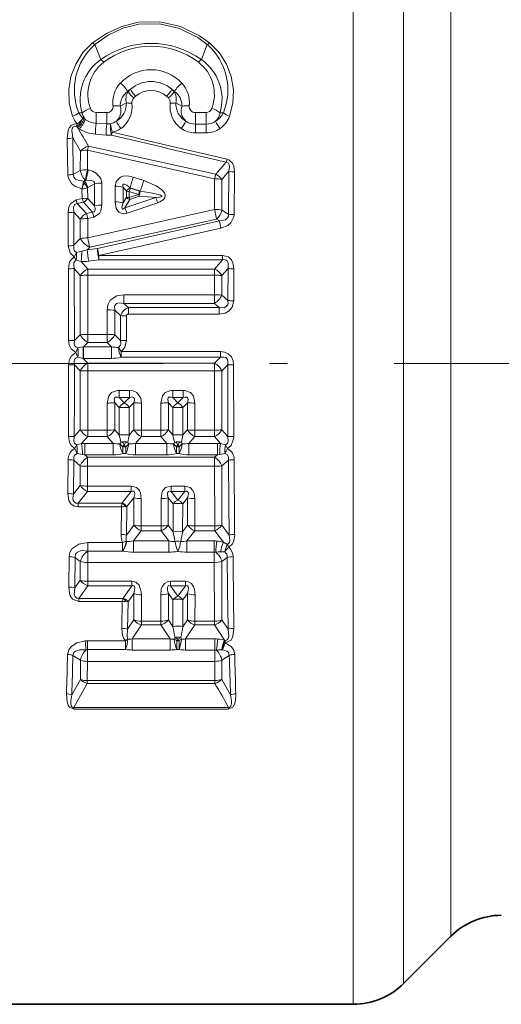
# Model space of a CAD drawing. Extents: x 0 to 420, y 0 to 297.
# Drawn here: x 255 to 268, y 145 to 172 of the extents above; entities that cross this region are included whole.
import ezdxf

# ---------------------------------------------------------------- set-up
doc = ezdxf.new("R2010")
doc.units = 0
doc.linetypes.add('DASHDOT', pattern=[18.5, 12, -3, 0.5, -3])

msp = doc.modelspace()

# ---------------------------------------------------------------- linework, layer by layer
at = {"color": 7, "lineweight": 13}
for p, q in [((263.957, 144.553), (263.957, 177.801)), ((265.371, 145.139), (265.371, 175.105)), ((266.699, 146.468), (266.699, 173.801)), ((256.874, 171.087), (256.708, 171.508)), ((259.696, 171.087), (259.863, 171.508)), ((257.627, 170.192), (257.642, 170.185)), ((258.944, 170.192), (258.929, 170.185)), ((257.418, 169.777), (257.593, 169.871)), ((257.799, 170.01), (257.849, 170.057)), ((258.721, 170.057), (258.771, 170.01)), ((259.152, 169.777), (258.977, 169.871)), ((256.351, 169.59), (256.259, 169.589)), ((256.744, 169.6), (256.744, 169.296)), ((257.043, 169.6), (256.744, 169.6)), ((257.043, 169.6), (257.043, 169.283)), ((259.826, 169.6), (259.527, 169.6)), ((259.527, 169.6), (259.527, 169.273)), ((259.826, 169.6), (259.826, 169.273)), ((260.219, 169.59), (260.311, 169.589)), ((256.211, 169.277), (256.195, 169.204)), ((256.371, 169.437), (256.399, 169.422)), ((256.399, 169.422), (256.431, 169.405)), ((257.043, 169.283), (256.744, 169.296)), ((259.527, 169.273), (259.527, 169.029)), ((259.826, 169.273), (259.527, 169.273)), ((259.826, 169.273), (259.826, 169.029)), ((256.195, 169.204), (256.222, 169.176)), ((256.222, 169.176), (256.261, 169.147)), ((257.02, 168.967), (256.721, 168.99)), ((259.826, 169.029), (259.527, 169.029)), ((255.945, 167.844), (255.932, 168.866)), ((256.101, 167.863), (256.084, 168.888)), ((256.084, 168.888), (256.3, 168.517)), ((256.3, 168.517), (256.299, 167.971)), ((256.529, 168.654), (256.499, 168.542)), ((256.499, 168.542), (256.501, 167.995)), ((256.499, 168.542), (260.068, 167.741)), ((256.529, 168.654), (260.101, 167.866)), ((260.101, 167.866), (260.391, 168.203)), ((260.416, 168.291), (260.391, 168.203)), ((256.299, 167.971), (256.101, 167.863)), ((256.501, 167.995), (256.522, 167.99)), ((260.101, 167.866), (260.068, 167.741)), ((260.271, 167.718), (260.471, 167.953)), ((260.471, 167.953), (260.457, 166.746)), ((260.626, 167.934), (260.615, 166.731)), ((256.442, 167.702), (256.39, 167.675)), ((256.413, 167.67), (256.39, 167.675)), ((256.413, 167.67), (256.396, 167.616)), ((256.463, 167.697), (256.413, 167.67)), ((256.442, 167.702), (256.463, 167.697)), ((256.695, 167.596), (256.509, 167.495)), ((256.694, 166.978), (256.695, 167.596)), ((256.9, 166.998), (256.898, 167.618)), ((257.785, 167.786), (258.08, 167.687)), ((260.066, 166.877), (260.068, 167.741)), ((260.272, 166.857), (260.271, 167.718)), ((256.345, 167.456), (256.348, 167.182)), ((256.509, 167.495), (256.501, 167.489)), ((256.501, 167.489), (256.505, 167.183)), ((257.279, 167.09), (257.28, 167.531)), ((257.504, 167.064), (257.504, 167.504)), ((257.504, 167.504), (257.599, 167.391)), ((257.598, 167.218), (257.599, 167.391)), ((257.673, 167.209), (257.674, 167.382)), ((257.674, 167.382), (257.93, 167.296)), ((257.695, 167.489), (257.991, 167.391)), ((257.695, 167.489), (257.703, 167.479)), ((257.703, 167.479), (257.96, 167.393)), ((257.991, 167.391), (257.96, 167.393)), ((256.182, 167.144), (256.348, 167.182)), ((256.182, 167.144), (256.209, 167.043)), ((256.209, 167.043), (256.388, 167.084)), ((256.469, 166.765), (256.209, 167.043)), ((256.645, 166.804), (256.388, 167.084)), ((256.694, 166.978), (256.505, 167.183)), ((257.598, 167.218), (257.504, 167.064)), ((258.416, 167.215), (257.55, 166.927)), ((257.692, 167.16), (257.55, 166.927)), ((258.474, 167.067), (257.609, 166.774)), ((257.93, 167.296), (257.673, 167.209)), ((257.692, 167.16), (257.673, 167.209)), ((257.949, 167.248), (257.692, 167.16)), ((257.949, 167.248), (257.93, 167.296)), ((258.416, 167.215), (257.949, 167.248)), ((255.961, 165.857), (255.955, 166.787)), ((256.121, 165.87), (256.113, 166.803)), ((256.298, 166.603), (256.113, 166.803)), ((256.645, 166.804), (256.469, 166.765)), ((256.469, 166.765), (256.505, 166.622)), ((260.066, 166.877), (256.506, 166.079)), ((256.645, 166.804), (256.681, 166.662)), ((260.457, 166.746), (260.272, 166.857)), ((256.298, 166.603), (256.298, 166.062)), ((256.681, 166.662), (256.505, 166.622)), ((256.505, 166.622), (256.506, 166.079)), ((260.122, 166.601), (256.561, 165.816)), ((256.779, 165.782), (260.202, 166.555)), ((260.202, 166.555), (260.122, 166.601)), ((256.821, 165.586), (260.245, 166.35)), ((256.121, 165.87), (256.298, 166.062)), ((256.124, 165.549), (256.193, 165.672)), ((256.494, 165.745), (256.561, 165.816)), ((256.779, 165.782), (256.494, 165.745)), ((256.322, 165.417), (256.18, 165.456)), ((256.322, 165.417), (256.508, 165.203)), ((256.821, 165.462), (256.536, 165.425)), ((260.288, 165.586), (256.821, 165.586)), ((256.821, 165.462), (256.821, 165.586)), ((260.288, 165.462), (256.821, 165.462)), ((260.288, 165.462), (260.063, 165.203)), ((260.288, 165.462), (260.288, 165.586)), ((255.964, 165.21), (255.97, 163.197)), ((256.125, 165.22), (256.298, 165.019)), ((260.063, 165.203), (256.508, 165.203)), ((256.508, 165.031), (256.508, 165.203)), ((260.063, 165.031), (260.063, 165.203)), ((260.445, 165.22), (260.273, 165.019)), ((260.441, 164.32), (260.445, 165.22)), ((260.603, 164.313), (260.606, 165.21)), ((256.298, 165.019), (256.297, 163.36)), ((256.508, 165.031), (256.509, 163.364)), ((260.063, 165.031), (256.508, 165.031)), ((260.062, 164.483), (260.063, 165.031)), ((260.273, 164.473), (260.273, 165.019)), ((257.519, 164.483), (257.519, 164.239)), ((260.062, 164.483), (257.519, 164.483)), ((260.062, 164.483), (260.062, 164.239)), ((260.441, 164.32), (260.273, 164.473)), ((257.053, 163.364), (257.053, 164.056)), ((257.431, 163.896), (257.265, 164.049)), ((257.265, 163.36), (257.265, 164.049)), ((257.647, 164.12), (257.519, 164.239)), ((260.062, 164.239), (257.519, 164.239)), ((257.647, 164.12), (257.647, 163.94)), ((260.193, 164.12), (257.647, 164.12)), ((260.193, 164.12), (260.062, 164.239)), ((260.193, 164.12), (260.193, 163.94)), ((257.43, 163.199), (257.431, 163.896)), ((257.592, 163.197), (257.594, 163.891)), ((260.193, 163.94), (257.647, 163.94)), ((256.132, 163.199), (255.97, 163.197)), ((256.132, 163.199), (256.297, 163.36)), ((256.509, 163.364), (256.509, 163.138)), ((256.509, 163.364), (257.053, 163.364)), ((257.053, 163.364), (257.053, 163.138)), ((257.43, 163.199), (257.265, 163.36)), ((257.43, 163.199), (257.592, 163.197)), ((256.232, 162.987), (256.177, 162.856)), ((256.377, 163.018), (256.232, 162.987)), ((256.377, 163.018), (256.374, 162.695)), ((256.386, 163.02), (256.377, 163.018)), ((256.386, 163.02), (256.509, 163.138)), ((257.176, 163.02), (256.386, 163.02)), ((256.386, 163.02), (256.386, 162.695)), ((256.509, 163.138), (257.053, 163.138)), ((257.176, 163.02), (257.053, 163.138)), ((257.176, 163.02), (257.176, 162.695)), ((257.366, 163), (257.441, 162.885)), ((257.441, 162.885), (260.229, 162.885)), ((257.441, 162.885), (257.441, 162.727)), ((260.229, 162.885), (260.229, 162.727)), ((256.177, 162.856), (256.229, 162.729)), ((256.374, 162.695), (256.229, 162.729)), ((256.374, 162.695), (256.509, 162.56)), ((256.386, 162.695), (256.374, 162.695)), ((257.176, 162.695), (256.386, 162.695)), ((257.441, 162.727), (260.229, 162.727)), ((260.229, 162.727), (260.061, 162.56)), ((255.967, 160.504), (255.97, 162.511)), ((255.97, 162.511), (256.133, 162.511)), ((256.133, 162.511), (256.297, 162.346)), ((256.297, 162.346), (256.298, 160.687)), ((256.297, 162.346), (256.509, 162.345)), ((260.061, 162.56), (256.509, 162.56)), ((256.509, 162.345), (256.509, 162.56)), ((256.509, 162.345), (256.509, 160.678)), ((260.061, 162.345), (256.509, 162.345)), ((260.061, 162.345), (260.061, 162.56)), ((260.273, 162.346), (260.061, 162.345)), ((260.062, 160.678), (260.061, 162.345)), ((260.438, 162.511), (260.273, 162.346)), ((260.273, 160.687), (260.273, 162.346)), ((260.6, 162.511), (260.438, 162.511)), ((260.6, 162.511), (260.604, 160.504)), ((257.677, 161.797), (257.389, 161.797)), ((257.389, 161.797), (257.389, 161.597)), ((257.677, 161.797), (257.677, 161.597)), ((259.181, 161.797), (258.893, 161.797)), ((258.893, 161.797), (258.893, 161.597)), ((259.181, 161.797), (259.181, 161.597)), ((257.677, 161.597), (257.389, 161.597)), ((257.533, 161.444), (257.389, 161.597)), ((257.533, 161.444), (257.677, 161.597)), ((259.181, 161.597), (258.893, 161.597)), ((259.037, 161.444), (258.893, 161.597)), ((259.181, 161.597), (259.037, 161.444)), ((257.053, 160.678), (257.053, 161.441)), ((257.392, 161.312), (257.265, 161.447)), ((257.265, 160.687), (257.265, 161.447)), ((257.392, 161.312), (257.393, 160.543)), ((257.674, 161.312), (257.802, 161.447)), ((257.674, 161.312), (257.674, 160.543)), ((257.802, 161.447), (257.802, 160.687)), ((258.013, 161.441), (258.013, 160.678)), ((258.558, 160.678), (258.557, 161.441)), ((258.769, 160.687), (258.769, 161.447)), ((258.896, 161.312), (258.769, 161.447)), ((258.897, 160.543), (258.896, 161.312)), ((259.306, 161.447), (259.178, 161.312)), ((259.178, 160.543), (259.178, 161.312)), ((259.306, 160.687), (259.306, 161.447)), ((259.517, 160.678), (259.517, 161.441)), ((256.298, 160.687), (256.128, 160.496)), ((256.509, 160.678), (256.509, 160.496)), ((257.053, 160.678), (256.509, 160.678)), ((257.053, 160.678), (257.053, 160.496)), ((257.265, 160.687), (257.393, 160.543)), ((257.802, 160.687), (257.674, 160.543)), ((258.558, 160.678), (258.013, 160.678)), ((258.013, 160.678), (258.013, 160.496)), ((258.558, 160.678), (258.558, 160.496)), ((258.769, 160.687), (258.897, 160.543)), ((259.178, 160.543), (259.306, 160.687)), ((260.062, 160.678), (259.517, 160.678)), ((259.517, 160.678), (259.517, 160.496)), ((260.062, 160.678), (260.062, 160.496)), ((260.442, 160.496), (260.273, 160.687)), ((256.509, 160.496), (256.336, 160.304)), ((257.053, 160.496), (256.509, 160.496)), ((257.053, 160.496), (257.223, 160.308)), ((258.013, 160.496), (257.843, 160.308)), ((258.558, 160.496), (258.013, 160.496)), ((258.558, 160.496), (258.727, 160.308)), ((259.347, 160.308), (259.517, 160.496)), ((260.062, 160.496), (259.517, 160.496)), ((260.234, 160.304), (260.062, 160.496)), ((256.142, 160.161), (256.195, 160.263)), ((256.142, 160.161), (256.21, 160.024)), ((256.195, 160.263), (256.336, 160.304)), ((256.336, 160.304), (256.426, 160.308)), ((256.426, 160.308), (256.426, 159.985)), ((256.426, 160.308), (257.223, 160.308)), ((257.223, 160.308), (257.223, 159.985)), ((257.493, 160.212), (257.409, 160.292)), ((257.493, 160.212), (257.493, 160.023)), ((257.493, 160.212), (257.573, 160.212)), ((257.573, 160.212), (257.657, 160.292)), ((257.573, 160.212), (257.573, 160.023)), ((257.843, 160.308), (257.843, 159.985)), ((257.843, 160.308), (258.727, 160.308)), ((258.727, 160.308), (258.727, 159.985)), ((258.997, 160.212), (258.913, 160.292)), ((258.997, 160.212), (258.997, 160.023)), ((258.997, 160.212), (259.077, 160.212)), ((259.077, 160.212), (259.161, 160.292)), ((259.077, 160.212), (259.077, 160.023)), ((259.347, 160.308), (260.145, 160.308)), ((259.347, 160.308), (259.347, 159.985)), ((260.145, 160.308), (260.234, 160.304)), ((260.145, 160.308), (260.145, 159.985)), ((260.234, 160.304), (260.375, 160.263)), ((260.428, 160.161), (260.375, 160.263)), ((255.949, 158.896), (255.955, 159.847)), ((256.21, 160.024), (256.359, 159.997)), ((256.359, 159.997), (256.426, 159.985)), ((256.426, 159.985), (256.504, 159.919)), ((256.426, 159.985), (257.223, 159.985)), ((260.066, 159.919), (256.504, 159.919)), ((256.504, 159.663), (256.504, 159.919)), ((257.493, 160.023), (257.573, 160.023)), ((257.843, 159.985), (258.727, 159.985)), ((258.997, 160.023), (259.077, 160.023)), ((259.347, 159.985), (260.145, 159.985)), ((260.145, 159.985), (260.066, 159.919)), ((260.066, 159.663), (260.066, 159.919)), ((260.145, 159.985), (260.212, 159.997)), ((260.212, 159.997), (260.36, 160.024)), ((256.105, 158.883), (256.113, 159.837)), ((256.113, 159.837), (256.299, 159.676)), ((256.299, 159.676), (256.299, 159.123)), ((256.504, 159.663), (256.503, 159.108)), ((260.066, 159.663), (256.504, 159.663)), ((260.07, 157.988), (260.066, 159.663)), ((260.271, 158.008), (260.272, 159.676)), ((260.458, 159.837), (260.272, 159.676)), ((256.299, 159.123), (256.105, 158.883)), ((256.503, 159.108), (256.503, 158.956)), ((257.725, 159.108), (256.503, 159.108)), ((257.725, 159.108), (257.725, 158.956)), ((259.229, 159.108), (258.845, 159.108)), ((258.845, 159.108), (258.845, 158.956)), ((259.229, 159.108), (259.229, 158.956)), ((256.503, 158.956), (256.24, 158.632)), ((257.725, 158.956), (256.503, 158.956)), ((257.471, 158.637), (257.725, 158.956)), ((257.606, 158.53), (257.803, 158.775)), ((257.803, 158.775), (257.804, 158.008)), ((258.007, 158.758), (258.005, 157.988)), ((258.566, 157.988), (258.564, 158.758)), ((258.902, 158.608), (258.767, 158.775)), ((258.767, 158.008), (258.767, 158.775)), ((259.229, 158.956), (258.845, 158.956)), ((259.037, 158.716), (258.845, 158.956)), ((259.229, 158.956), (259.037, 158.716)), ((259.307, 158.775), (259.173, 158.608)), ((259.308, 158.008), (259.307, 158.775)), ((259.509, 157.988), (259.511, 158.758)), ((256.24, 158.524), (256.24, 158.632)), ((256.24, 158.632), (257.467, 158.632)), ((256.24, 158.524), (257.451, 158.524)), ((257.444, 157.749), (257.451, 158.524)), ((257.451, 158.524), (257.466, 158.632)), ((257.471, 158.637), (257.466, 158.633)), ((257.606, 158.53), (257.569, 158.531)), ((257.597, 157.732), (257.606, 158.53)), ((258.904, 157.825), (258.902, 158.608)), ((259.171, 157.825), (259.173, 158.608)), ((257.804, 158.008), (257.597, 157.732)), ((258.005, 157.988), (258.005, 157.855)), ((258.566, 157.988), (258.005, 157.988)), ((258.566, 157.988), (258.566, 157.855)), ((258.767, 158.008), (258.904, 157.825)), ((259.171, 157.825), (259.308, 158.008)), ((260.07, 157.988), (259.509, 157.988)), ((259.509, 157.988), (259.509, 157.855)), ((260.07, 157.988), (260.07, 157.855)), ((260.477, 157.732), (260.271, 158.008)), ((258.005, 157.855), (257.787, 157.567)), ((258.566, 157.855), (258.005, 157.855)), ((258.566, 157.855), (258.783, 157.567)), ((259.291, 157.567), (259.509, 157.855)), ((260.07, 157.855), (259.509, 157.855)), ((260.316, 157.53), (260.07, 157.855)), ((256.509, 157.522), (257.483, 157.522)), ((256.509, 157.522), (256.509, 157.284)), ((257.483, 157.522), (257.483, 157.284)), ((257.586, 157.556), (257.594, 157.556)), ((258.783, 157.567), (257.787, 157.567)), ((257.787, 157.567), (257.787, 157.254)), ((258.783, 157.567), (258.783, 157.254)), ((260.056, 157.567), (259.291, 157.567)), ((259.291, 157.567), (259.291, 157.254)), ((260.056, 157.567), (260.056, 157.254)), ((260.316, 157.53), (260.426, 157.469)), ((260.464, 157.393), (260.426, 157.469)), ((255.976, 156.273), (255.983, 157.126)), ((256.141, 156.248), (256.151, 157.103)), ((256.151, 157.103), (256.296, 156.992)), ((256.509, 157.284), (257.483, 157.284)), ((256.509, 157.284), (256.514, 157.28)), ((257.496, 157.28), (256.514, 157.28)), ((256.514, 156.962), (256.514, 157.28)), ((257.483, 157.284), (257.496, 157.28)), ((258.783, 157.254), (257.787, 157.254)), ((260.056, 157.254), (259.291, 157.254)), ((260.056, 156.962), (260.056, 157.254)), ((260.238, 157.259), (260.352, 157.257)), ((260.42, 157.103), (260.274, 156.992)), ((256.296, 156.992), (256.297, 156.466)), ((256.514, 156.962), (256.512, 156.434)), ((260.056, 156.962), (256.514, 156.962)), ((260.063, 155.315), (260.056, 156.962)), ((260.273, 155.349), (260.274, 156.992)), ((256.297, 156.466), (256.141, 156.248)), ((256.512, 156.308), (256.256, 155.954)), ((256.512, 156.434), (256.512, 156.308)), ((257.743, 156.434), (256.512, 156.434)), ((257.743, 156.308), (256.512, 156.308)), ((257.497, 155.962), (257.743, 156.308)), ((257.743, 156.434), (257.743, 156.308)), ((259.248, 156.434), (258.827, 156.434)), ((258.827, 156.434), (258.827, 156.308)), ((259.248, 156.308), (258.827, 156.308)), ((259.037, 156.013), (258.827, 156.308)), ((259.248, 156.308), (259.037, 156.013)), ((259.248, 156.434), (259.248, 156.308)), ((257.639, 155.861), (257.801, 156.087)), ((257.801, 156.087), (257.802, 155.349)), ((258.015, 156.055), (258.012, 155.315)), ((258.558, 155.315), (258.555, 156.055)), ((258.895, 155.912), (258.769, 156.087)), ((258.769, 155.349), (258.769, 156.087)), ((259.305, 156.087), (259.18, 155.912)), ((259.306, 155.349), (259.305, 156.087)), ((259.516, 155.315), (259.519, 156.055)), ((256.256, 155.865), (256.256, 155.954)), ((256.256, 155.954), (257.489, 155.954)), ((256.256, 155.865), (257.475, 155.865)), ((257.466, 155.114), (257.475, 155.865)), ((257.475, 155.865), (257.489, 155.954)), ((257.497, 155.962), (257.489, 155.954)), ((257.639, 155.861), (257.581, 155.868)), ((257.626, 155.085), (257.639, 155.861)), ((258.898, 155.155), (258.895, 155.912)), ((259.177, 155.155), (259.18, 155.912)), ((257.802, 155.349), (257.626, 155.085)), ((258.012, 155.207), (257.75, 154.816)), ((258.012, 155.315), (258.012, 155.207)), ((258.558, 155.315), (258.012, 155.315)), ((258.558, 155.207), (258.012, 155.207)), ((258.558, 155.315), (258.558, 155.207)), ((258.558, 155.207), (258.821, 154.816)), ((258.769, 155.349), (258.898, 155.155)), ((259.177, 155.155), (259.306, 155.349)), ((259.254, 154.816), (259.516, 155.207)), ((260.063, 155.315), (259.516, 155.315)), ((259.516, 155.315), (259.516, 155.207)), ((260.063, 155.207), (259.516, 155.207)), ((260.063, 155.315), (260.063, 155.207)), ((260.349, 154.779), (260.063, 155.207)), ((260.448, 155.085), (260.273, 155.349)), ((256.498, 154.764), (256.432, 154.76)), ((257.565, 154.764), (256.498, 154.764)), ((256.498, 154.764), (256.498, 154.516)), ((257.565, 154.764), (257.565, 154.516)), ((258.821, 154.816), (257.75, 154.816)), ((257.75, 154.816), (257.75, 154.503)), ((258.821, 154.816), (258.821, 154.503)), ((259.005, 154.764), (259.005, 154.516)), ((259.069, 154.764), (259.005, 154.764)), ((259.069, 154.764), (259.069, 154.516)), ((260.072, 154.816), (259.254, 154.816)), ((259.254, 154.816), (259.254, 154.503)), ((260.072, 154.816), (260.072, 154.503)), ((260.349, 154.779), (260.362, 154.773)), ((260.368, 154.701), (260.362, 154.773)), ((256.091, 154.352), (256.3, 154.22)), ((256.498, 154.516), (256.461, 154.513)), ((257.565, 154.516), (256.498, 154.516)), ((256.498, 154.185), (256.498, 154.516)), ((258.821, 154.503), (257.75, 154.503)), ((259.069, 154.516), (259.005, 154.516)), ((260.072, 154.503), (259.254, 154.503)), ((260.072, 154.185), (260.072, 154.503)), ((260.48, 154.352), (260.27, 154.22)), ((260.274, 154.51), (260.289, 154.511)), ((256.3, 154.22), (256.301, 153.679)), ((256.498, 154.185), (256.495, 153.644)), ((260.072, 154.185), (256.498, 154.185)), ((260.076, 153.644), (260.072, 154.185)), ((260.269, 153.679), (260.27, 154.22)), ((256.056, 153.242), (256.301, 153.679)), ((256.495, 153.644), (256.495, 153.566)), ((256.495, 153.644), (260.076, 153.644)), ((256.495, 153.566), (260.076, 153.566)), ((260.076, 153.644), (260.076, 153.566)), ((260.269, 153.679), (260.514, 153.242)), ((256.112, 152.846), (256.112, 152.893)), ((260.459, 152.893), (256.112, 152.893)), ((260.459, 152.846), (256.112, 152.846)), ((260.459, 152.846), (260.459, 152.893))]:
    msp.add_line(p, q, dxfattribs=at)
at = {"color": 7, "linetype": 'DASHDOT', "lineweight": 13}
msp.add_line((209.61, 162.553), (280.147, 162.553), dxfattribs=at)
at = {"color": 7, "lineweight": 35}
for p, q in [((266.699, 146.468), (265.371, 145.139)), ((253.285, 144.553), (263.957, 144.553))]:
    msp.add_line(p, q, dxfattribs=at)
at = {"color": 7, "lineweight": 13}
for points in [[(256.643, 171.557), (257.03, 171.822), (257.462, 172.019), (257.925, 172.133), (258.528, 172.147), (259.113, 172.017), (259.648, 171.758), (259.928, 171.557)], [(256.708, 171.508), (257.077, 171.771), (257.491, 171.966), (257.938, 172.08), (258.519, 172.094), (259.084, 171.964), (259.597, 171.707), (259.863, 171.508)], [(256.643, 171.557), (256.373, 171.283), (256.169, 170.961), (256.034, 170.607), (255.974, 170.237), (255.99, 169.862), (256.083, 169.497)], [(259.928, 171.557), (260.197, 171.283), (260.402, 170.961), (260.536, 170.607), (260.596, 170.237), (260.581, 169.862), (260.487, 169.497)], [(256.211, 169.277), (256.147, 169.28), (256.041, 169.237), (255.988, 169.169), (255.96, 169.101), (255.932, 168.866)], [(256.195, 169.204), (256.149, 169.214), (256.102, 169.197), (256.089, 169.183), (256.074, 169.148), (256.065, 169.094), (256.084, 168.888)], [(260.471, 167.953), (260.485, 168.076), (260.476, 168.135), (260.445, 168.183), (260.391, 168.203)], [(260.626, 167.934), (260.606, 168.097), (260.572, 168.177), (260.465, 168.274), (260.416, 168.291)], [(256.39, 167.675), (256.235, 167.698), (256.165, 167.731), (256.114, 167.788), (256.101, 167.863)], [(256.522, 167.99), (256.642, 167.952), (256.757, 167.887), (256.871, 167.747), (256.898, 167.618)], [(256.344, 167.456), (256.141, 167.535), (256.049, 167.606), (255.953, 167.776), (255.945, 167.844)], [(256.463, 167.697), (256.62, 167.691), (256.663, 167.673), (256.68, 167.659), (256.695, 167.631), (256.695, 167.596)], [(257.28, 167.531), (257.308, 167.663), (257.423, 167.782), (257.491, 167.808), (257.623, 167.819), (257.785, 167.786)], [(257.504, 167.504), (257.488, 167.554), (257.489, 167.575), (257.498, 167.587), (257.513, 167.591), (257.54, 167.586), (257.6, 167.557), (257.695, 167.489)], [(258.08, 167.687), (258.426, 167.538), (258.588, 167.425), (258.659, 167.341), (258.681, 167.286), (258.67, 167.203), (258.628, 167.149), (258.527, 167.087), (258.474, 167.067)], [(257.991, 167.391), (258.321, 167.337), (258.481, 167.301), (258.555, 167.275), (258.576, 167.264), (258.582, 167.258), (258.585, 167.254), (258.585, 167.249), (258.584, 167.245), (258.576, 167.239), (258.558, 167.232), (258.519, 167.224), (258.416, 167.215)], [(255.955, 166.787), (255.979, 166.955), (256.019, 167.036), (256.182, 167.144)], [(256.113, 166.803), (256.105, 166.945), (256.132, 167.007), (256.153, 167.025), (256.209, 167.043)], [(257.609, 166.774), (257.497, 166.757), (257.377, 166.803), (257.309, 166.903), (257.279, 167.09)], [(257.55, 166.927), (257.509, 166.896), (257.49, 166.889), (257.48, 166.89), (257.473, 166.895), (257.469, 166.903), (257.467, 166.926), (257.476, 166.981), (257.504, 167.064)], [(256.694, 166.978), (256.714, 166.905), (256.716, 166.868), (256.709, 166.836), (256.686, 166.811), (256.645, 166.804)], [(256.9, 166.998), (256.876, 166.842), (256.838, 166.766), (256.681, 166.662)], [(260.202, 166.555), (260.369, 166.59), (260.433, 166.642), (260.455, 166.692), (260.457, 166.746)], [(260.245, 166.35), (260.441, 166.429), (260.527, 166.502), (260.609, 166.669), (260.615, 166.731)], [(255.961, 165.857), (256.011, 165.661), (256.124, 165.549)], [(256.121, 165.87), (256.119, 165.763), (256.14, 165.714), (256.193, 165.672)], [(256.124, 165.549), (256.008, 165.426), (255.982, 165.354), (255.964, 165.21)], [(256.18, 165.456), (256.153, 165.437), (256.121, 165.378), (256.114, 165.326), (256.125, 165.22)], [(260.606, 165.21), (260.581, 165.379), (260.542, 165.461), (260.455, 165.544), (260.288, 165.586)], [(260.445, 165.22), (260.451, 165.369), (260.422, 165.432), (260.394, 165.454), (260.324, 165.467), (260.288, 165.462)], [(257.053, 164.056), (257.073, 164.196), (257.141, 164.327), (257.327, 164.453), (257.519, 164.483)], [(260.441, 164.32), (260.445, 164.238), (260.435, 164.199), (260.387, 164.139), (260.339, 164.118), (260.193, 164.12)], [(260.603, 164.313), (260.562, 164.133), (260.477, 164.028), (260.365, 163.966), (260.193, 163.94)], [(257.265, 164.049), (257.261, 164.16), (257.314, 164.232), (257.392, 164.253), (257.519, 164.239)], [(255.97, 163.197), (255.985, 163.078), (256.038, 162.964), (256.177, 162.856)], [(256.132, 163.199), (256.129, 163.092), (256.148, 163.043), (256.184, 163.006), (256.232, 162.987)], [(257.366, 163), (257.424, 163.064), (257.435, 163.107), (257.43, 163.199)], [(257.441, 162.885), (257.545, 162.996), (257.592, 163.197)], [(260.229, 162.885), (260.341, 162.873), (260.451, 162.826), (260.542, 162.734), (260.588, 162.624), (260.6, 162.511)], [(255.97, 162.511), (255.984, 162.63), (256.036, 162.745), (256.177, 162.856)], [(256.133, 162.511), (256.128, 162.621), (256.146, 162.671), (256.181, 162.709), (256.229, 162.729)], [(260.229, 162.727), (260.332, 162.731), (260.379, 162.715), (260.429, 162.662), (260.443, 162.614), (260.438, 162.511)], [(257.053, 161.441), (257.1, 161.643), (257.178, 161.734), (257.339, 161.794), (257.389, 161.797)], [(257.677, 161.797), (257.783, 161.784), (257.885, 161.736), (257.994, 161.578), (258.013, 161.441)], [(258.557, 161.441), (258.604, 161.643), (258.683, 161.734), (258.843, 161.794), (258.893, 161.797)], [(259.517, 161.441), (259.471, 161.643), (259.392, 161.734), (259.231, 161.794), (259.181, 161.797)], [(257.265, 161.447), (257.248, 161.544), (257.262, 161.585), (257.282, 161.602), (257.3, 161.608), (257.341, 161.609), (257.389, 161.597)], [(257.677, 161.597), (257.755, 161.61), (257.788, 161.6), (257.807, 161.581), (257.815, 161.564), (257.818, 161.524), (257.802, 161.447)], [(258.769, 161.447), (258.752, 161.544), (258.766, 161.585), (258.786, 161.602), (258.804, 161.608), (258.845, 161.609), (258.893, 161.597)], [(259.306, 161.447), (259.322, 161.544), (259.309, 161.585), (259.288, 161.602), (259.27, 161.608), (259.229, 161.609), (259.181, 161.597)], [(255.967, 160.504), (255.995, 160.329), (256.04, 160.246), (256.142, 160.161)], [(256.128, 160.496), (256.12, 160.37), (256.138, 160.312), (256.195, 160.263)], [(260.375, 160.263), (260.432, 160.312), (260.45, 160.37), (260.442, 160.496)], [(260.428, 160.161), (260.53, 160.245), (260.6, 160.433), (260.604, 160.504)], [(257.533, 160.261), (257.498, 160.32), (257.435, 160.339)], [(257.533, 160.261), (257.568, 160.32), (257.631, 160.339)], [(259.037, 160.261), (259.003, 160.32), (258.939, 160.339)], [(259.037, 160.261), (259.072, 160.32), (259.135, 160.339)], [(256.113, 159.837), (256.114, 159.932), (256.134, 159.974), (256.21, 160.024)], [(260.36, 160.024), (260.427, 159.985), (260.46, 159.916), (260.458, 159.837)], [(257.725, 159.108), (257.879, 159.065), (257.955, 158.983), (257.987, 158.909), (258.007, 158.758)], [(258.564, 158.758), (258.583, 158.909), (258.615, 158.983), (258.689, 159.064), (258.845, 159.108)], [(259.229, 159.108), (259.383, 159.065), (259.46, 158.983), (259.491, 158.909), (259.511, 158.758)], [(255.949, 158.896), (255.98, 158.701), (256.034, 158.611), (256.13, 158.543), (256.24, 158.524)], [(256.105, 158.883), (256.092, 158.761), (256.102, 158.702), (256.123, 158.662), (256.17, 158.632), (256.24, 158.632)], [(257.725, 158.956), (257.765, 158.964), (257.784, 158.963), (257.807, 158.951), (257.819, 158.934), (257.827, 158.889), (257.803, 158.775)], [(258.767, 158.775), (258.745, 158.871), (258.746, 158.917), (258.755, 158.941), (258.777, 158.96), (258.798, 158.964), (258.845, 158.956)], [(259.229, 158.956), (259.269, 158.964), (259.288, 158.963), (259.311, 158.951), (259.323, 158.934), (259.331, 158.889), (259.307, 158.775)], [(260.426, 157.469), (260.451, 157.482), (260.481, 157.527), (260.492, 157.584), (260.477, 157.732)], [(260.464, 157.393), (260.57, 157.483), (260.609, 157.57), (260.631, 157.749)], [(255.983, 157.126), (256.004, 157.244), (256.064, 157.349), (256.253, 157.479), (256.509, 157.522)], [(256.151, 157.103), (256.164, 157.198), (256.192, 157.236), (256.274, 157.282), (256.351, 157.296), (256.509, 157.284)], [(255.976, 156.273), (255.991, 156.108), (256.018, 156.027), (256.081, 155.933), (256.256, 155.865)], [(256.141, 156.248), (256.128, 156.055), (256.15, 155.994), (256.197, 155.956), (256.256, 155.954)], [(257.743, 156.434), (257.86, 156.408), (257.949, 156.327), (258.011, 156.14), (258.015, 156.055)], [(257.743, 156.308), (257.773, 156.313), (257.805, 156.303), (257.819, 156.286), (257.829, 156.238), (257.801, 156.087)], [(258.555, 156.055), (258.571, 156.206), (258.597, 156.283), (258.658, 156.371), (258.767, 156.428), (258.827, 156.434)], [(258.769, 156.087), (258.745, 156.189), (258.742, 156.24), (258.752, 156.287), (258.767, 156.304), (258.784, 156.312), (258.827, 156.308)], [(259.519, 156.055), (259.504, 156.206), (259.478, 156.283), (259.416, 156.371), (259.308, 156.428), (259.248, 156.434)], [(259.305, 156.087), (259.33, 156.189), (259.333, 156.239), (259.322, 156.287), (259.308, 156.304), (259.29, 156.312), (259.248, 156.308)], [(257.466, 155.114), (257.484, 154.925), (257.517, 154.831), (257.565, 154.764)], [(257.626, 155.085), (257.609, 154.886), (257.621, 154.833), (257.633, 154.81)], [(260.362, 154.773), (260.4, 154.777), (260.431, 154.795), (260.45, 154.825), (260.466, 154.896), (260.448, 155.085)], [(260.368, 154.701), (260.528, 154.785), (260.578, 154.881), (260.609, 155.114)], [(255.937, 154.381), (255.983, 154.531), (256.047, 154.606), (256.204, 154.702), (256.432, 154.76)], [(259.037, 154.804), (258.957, 154.855), (258.956, 154.855)], [(259.037, 154.804), (259.117, 154.855), (259.119, 154.855)], [(260.368, 154.701), (260.53, 154.599), (260.594, 154.519), (260.633, 154.381)], [(256.091, 154.352), (256.118, 154.437), (256.165, 154.475), (256.28, 154.51), (256.461, 154.513)], [(260.289, 154.511), (260.411, 154.472), (260.458, 154.43), (260.48, 154.352)], [(256.112, 152.846), (255.996, 152.896), (255.955, 152.959), (255.928, 153.038), (255.91, 153.273)], [(256.112, 152.893), (256.085, 152.894), (256.063, 152.905), (256.044, 152.932), (256.03, 152.999), (256.032, 153.08), (256.056, 153.242)], [(260.661, 153.273), (260.651, 153.082), (260.627, 152.987), (260.575, 152.896), (260.459, 152.846)], [(260.514, 153.242), (260.539, 153.08), (260.54, 152.998), (260.525, 152.931), (260.507, 152.905), (260.485, 152.893), (260.459, 152.893)]]:
    msp.add_lwpolyline(points, dxfattribs=at)
for centre, radius, start, end in [((257.83, 170.234), 1.699, 131.3735, 202.3314), ((256.914, 171.848), 0.398, 227.1092, 238.8156), ((258.285, 169.127), 2.415, 54.2507, 125.7493), ((258.285, 169.264), 2.195, 52.8147, 127.1853), ((259.657, 171.848), 0.398, 301.1845, 312.8909), ((258.741, 170.234), 1.699, 337.6686, 48.6265), ((257.648, 169.976), 1.353, 124.8546, 196.5763), ((257.647, 170.107), 1.137, 127.2458, 200.3593), ((256.526, 170.612), 0.589, 42.7707, 53.7913), ((260.044, 170.612), 0.589, 126.2087, 137.2293), ((258.924, 170.107), 1.137, 339.6404, 52.7543), ((258.923, 169.976), 1.353, 343.4237, 55.1455), ((258.285, 169.623), 1.178, 42.9041, 137.0959), ((257.999, 169.886), 0.79, 136.9687, 187.2768), ((256.948, 169.797), 0.786, 30.2204, 52.9851), ((258.285, 169.586), 0.884, 48.9348, 131.0673), ((259.622, 169.797), 0.786, 127.0149, 149.7796), ((258.571, 169.886), 0.79, 352.7233, 43.0313), ((257.934, 169.778), 0.516, 126.5335, 180.1227), ((257.94, 169.978), 0.363, 145.265, 197.0749), ((258.262, 169.466), 0.965, 125.3578, 131.1985), ((258.17, 170.504), 0.618, 211.1994, 233.1477), ((258.28, 169.668), 0.821, 134.5188, 140.9778), ((258.312, 170.555), 0.679, 206.3838, 227.0644), ((258.285, 169.567), 0.655, 48.3388, 131.664), ((258.258, 170.555), 0.679, 312.9356, 333.6163), ((258.401, 170.504), 0.618, 306.8522, 328.8006), ((258.291, 169.668), 0.82, 39.0198, 45.4901), ((258.306, 169.464), 0.968, 48.809, 54.6338), ((258.63, 169.978), 0.363, 342.9254, 34.7346), ((258.637, 169.778), 0.516, 359.8772, 53.4665), ((257.013, 169.854), 0.58, 301.1427, 1.714), ((256.998, 169.764), 0.756, 305.8209, 7.353), ((257.697, 170.301), 0.443, 256.4417, 276.6742), ((257.93, 169.882), 0.183, 135.6306, 186.4357), ((258.64, 169.882), 0.183, 353.5651, 44.3681), ((259.573, 169.764), 0.756, 172.647, 234.1791), ((258.874, 170.301), 0.443, 263.3259, 283.5584), ((259.558, 169.854), 0.58, 178.286, 238.8574), ((255.938, 169.995), 0.518, 286.2309, 308.3435), ((256.766, 169.844), 0.567, 206.7972, 225.964), ((256.77, 169.069), 0.67, 106.3959, 128.764), ((256.734, 169.647), 0.387, 188.38, 218.5569), ((256.743, 169.774), 0.174, 201.1239, 270.5824), ((257.048, 169.77), 0.17, 268.5447, 5.404), ((257.292, 169.201), 0.589, 77.6088, 97.4008), ((257.054, 169.646), 0.386, 311.7994, 19.7612), ((259.516, 169.646), 0.386, 160.2385, 228.2015), ((259.279, 169.201), 0.589, 82.5992, 102.3912), ((259.523, 169.77), 0.17, 174.5961, 271.4553), ((259.828, 169.774), 0.174, 269.4177, 338.8761), ((259.8, 169.069), 0.67, 51.236, 73.6041), ((259.835, 169.647), 0.389, 311.911, 351.5656), ((259.813, 169.838), 0.557, 300.3926, 333.38), ((260.632, 169.995), 0.518, 231.6565, 253.7692), ((256.781, 169.756), 0.745, 200.4062, 220.0793), ((255.843, 169.81), 0.647, 304.6383, 324.7526), ((255.947, 169.563), 0.474, 305.3815, 342.6588), ((255.945, 169.542), 0.505, 308.6845, 344.3212), ((256.779, 169.901), 0.606, 234.9223, 266.7293), ((259.874, 168.904), 3.154, 172.8572, 178.4314), ((259.944, 168.909), 2.925, 172.6597, 178.8682), ((257.083, 169.9), 0.619, 266.3453, 275.8932), ((258.068, 169.199), 0.926, 174.6991, 194.5223), ((257.046, 169.736), 0.462, 282.4962, 305.1234), ((259.474, 169.639), 2.354, 188.6448, 194.5988), ((258.099, 169.706), 0.862, 203.8596, 220.0252), ((258.471, 169.706), 0.862, 319.9748, 336.1404), ((259.526, 169.74), 0.467, 234.9872, 270.1374), ((259.827, 169.74), 0.467, 269.8666, 304.9874), ((260.882, 169.706), 0.862, 203.8587, 220.0234), ((259.8, 169.75), 0.732, 305.201, 339.7729), ((295.022, 191.713), 44.871, 210.1502, 210.9236), ((256.788, 169.941), 0.953, 236.4312, 265.9935), ((257.094, 169.935), 0.971, 265.6305, 274.606), ((526.327, 1296.294), 1159.013, 256.571743, 256.735319), ((257.049, 169.713), 0.684, 282.3585, 304.8371), ((526.809, 1312.949), 1175.248, 256.737642, 256.898923), ((259.525, 169.721), 0.692, 235.3014, 270.1731), ((259.828, 169.721), 0.693, 269.8294, 304.68), ((255.933, 169.405), 0.539, 269.9277, 286.2793), ((256.648, 168.195), 0.474, 104.5234, 137.2868), ((255.948, 168.472), 0.628, 269.7695, 284.085), ((256.492, 167.184), 0.811, 89.387, 103.7903), ((256.793, 168.06), 0.502, 190.2494, 225.5567), ((260.242, 167.079), 3.829, 166.2399, 170.7093), ((259.898, 167.459), 0.455, 34.7426, 63.4466), ((260.624, 168.552), 0.619, 255.7129, 270.2207), ((253.304, 168.206), 3.132, 346.1393, 350.2282), ((254.438, 168.16), 2.032, 339.7315, 344.4615), ((256.133, 167.289), 0.419, 28.6135, 51.1923), ((256.184, 167.43), 0.331, 11.3548, 46.393), ((256.889, 166.754), 0.864, 89.3921, 102.9879), ((260.22, 166.888), 2.595, 159.7546, 166.6159), ((260.562, 166.775), 2.644, 159.8182, 166.5191), ((260.077, 166.895), 0.846, 76.7464, 90.6104), ((256.281, 168.145), 0.692, 275.2855, 288.5349), ((257.295, 166.705), 0.826, 75.342, 91.0059), ((257.765, 167.3), 0.19, 109.0326, 151.2592), ((257.669, 167.662), 0.28, 255.4168, 270.8605), ((257.06, 167.617), 0.927, 339.7446, 346.0075), ((257.721, 167.337), 0.246, 338.7295, 13.1485), ((256.427, 168.16), 0.98, 265.3675, 274.5717), ((257.383, 167.546), 1.098, 199.3516, 204.8901), ((256.164, 167.47), 0.447, 300.1084, 319.8539), ((257.294, 166.191), 0.898, 76.5084, 90.9624), ((257.717, 167.308), 0.15, 217.0568, 260.3212), ((256.342, 166.327), 2.256, 19.1287, 23.1767), ((255.959, 167.556), 0.769, 269.7006, 281.5673), ((256.688, 166.362), 0.459, 118.4416, 148.1624), ((256.89, 166.024), 0.974, 89.4165, 101.5927), ((255.292, 165.976), 2.45, 19.001, 22.8353), ((255.387, 165.77), 4.808, 9.9535, 13.3028), ((259.79, 166.967), 0.494, 312.2448, 347.094), ((264.158, 167.285), 4.023, 190.4547, 193.4429), ((260.611, 167.509), 0.778, 258.5736, 270.3008), ((256.495, 164.866), 1.212, 89.481, 99.3595), ((256.816, 166.352), 0.594, 209.1915, 244.4699), ((255.966, 166.83), 0.973, 269.6987, 279.1623), ((255.511, 165.603), 0.685, 347.5573, 5.7247), ((256.778, 163.381), 2.364, 100.6971, 104.3134), ((252.638, 165.783), 3.702, 354.3327, 358.7834), ((256.132, 166.801), 1.117, 280.7114, 288.9555), ((258.059, 165.786), 1.566, 181.5083, 193.3349), ((261.684, 166.728), 4.995, 190.92, 193.2182), ((256.384, 166.585), 1.169, 266.9341, 277.4528), ((255.97, 166.41), 1.2, 269.7297, 277.4351), ((-209.889, 162.635), 466.022, 0.06933, 0.31778), ((256.706, 164.764), 0.482, 114.271, 147.9613), ((259.865, 164.764), 0.482, 32.0387, 65.729), ((260.6, 166.41), 1.2, 262.5649, 270.2703), ((256.496, 163.327), 1.703, 89.6031, 96.6887), ((260.074, 163.327), 1.703, 83.3113, 90.3969), ((259.804, 164.683), 0.514, 300.1209, 335.8988), ((260.597, 166.109), 1.797, 265.0289, 270.1982), ((257.065, 161.27), 2.786, 85.9016, 90.2531), ((257.772, 163.783), 0.36, 110.4241, 161.6349), ((257.587, 166.247), 2.356, 266.208, 270.1556), ((257.641, 163.892), 0.0473, 82.5976, 181.3809), ((256.497, 158.214), 5.15, 89.8607, 92.2192), ((256.75, 163.581), 0.504, 206.0364, 241.45), ((256.812, 163.581), 0.504, 298.55, 333.9636), ((257.377, 163.983), 0.983, 258.1799, 269.3601), ((258.227, 163.089), 0.866, 185.9083, 204.7116), ((257.179, 163.788), 1.093, 269.8141, 283.8765), ((-230.869, 162.533), 487.002, 359.7604, 359.99746), ((256.742, 162.118), 0.499, 117.7376, 152.9087), ((259.829, 162.118), 0.499, 27.0913, 62.2624), ((747.68, 162.53), 487.242, 180.00217, 180.23911), ((257.065, 165.198), 3.757, 269.8102, 273.0408), ((257.533, 158.722), 2.593, 86.881, 93.119), ((257.391, 161.15), 0.326, 29.6964, 64.1526), ((258.001, 165.198), 3.757, 266.9592, 270.1898), ((258.57, 165.198), 3.757, 269.8102, 273.0408), ((259.037, 158.722), 2.593, 86.881, 93.119), ((258.895, 161.15), 0.326, 29.6964, 64.1526), ((259.505, 165.198), 3.757, 266.9592, 270.1898), ((256.714, 160.936), 0.485, 210.8842, 244.9654), ((256.496, 162.916), 2.238, 264.9021, 270.3108), ((256.848, 160.936), 0.485, 295.0346, 329.1158), ((258.218, 160.936), 0.485, 210.8842, 244.9654), ((258.001, 162.916), 2.238, 264.9021, 270.3108), ((258.352, 160.936), 0.485, 295.0346, 329.1158), ((259.722, 160.936), 0.485, 210.8842, 244.9654), ((259.505, 162.916), 2.238, 264.9021, 270.3108), ((259.857, 160.936), 0.485, 295.0346, 329.1158), ((255.973, 158.958), 1.546, 84.2253, 90.2246), ((257.533, 158.944), 1.606, 84.9767, 95.0233), ((262.522, 161.511), 5.22, 190.6918, 192.9773), ((252.545, 161.511), 5.22, 347.0227, 349.3082), ((259.037, 158.944), 1.606, 84.9767, 95.0233), ((264.026, 161.511), 5.22, 190.6918, 192.9773), ((254.049, 161.511), 5.22, 347.0227, 349.3082), ((260.598, 158.958), 1.546, 89.7754, 95.7747), ((256.292, 159.86), 0.336, 116.3986, 182.2197), ((253.496, 159.94), 2.863, 1.1348, 7.3028), ((257.384, 161.077), 0.786, 258.2177, 271.8593), ((257.314, 160.374), 0.126, 319.0238, 343.8711), ((258.195, 160.388), 0.792, 187.0238, 207.5369), ((257.533, 159.888), 0.462, 77.7614, 102.2385), ((257.291, 160.419), 0.289, 314.3971, 326.8727), ((257.775, 160.419), 0.289, 213.1282, 225.6022), ((257.752, 160.374), 0.126, 196.1244, 220.9712), ((257.683, 161.077), 0.786, 268.1407, 281.7823), ((258.888, 161.077), 0.786, 258.2177, 271.8593), ((258.818, 160.374), 0.126, 319.0238, 343.8711), ((259.699, 160.388), 0.792, 187.0238, 207.5369), ((259.037, 159.888), 0.462, 77.7614, 102.2385), ((258.795, 160.419), 0.289, 314.3971, 326.8727), ((259.279, 160.419), 0.289, 213.1281, 225.6021), ((259.256, 160.374), 0.126, 196.1246, 220.971), ((259.187, 161.077), 0.786, 268.1407, 281.7823), ((263.074, 159.94), 2.863, 172.6972, 178.8652), ((261.045, 160.102), 0.689, 166.4618, 186.5002), ((260.279, 159.86), 0.336, 357.7805, 63.6014), ((255.959, 158.656), 1.191, 82.5896, 90.2098), ((256.793, 159.466), 0.537, 122.5024, 156.9272), ((257.227, 160.954), 0.969, 269.7517, 285.9373), ((257.839, 160.954), 0.969, 254.0628, 270.2483), ((258.732, 160.954), 0.969, 269.7517, 285.9373), ((259.343, 160.954), 0.969, 254.0627, 270.2483), ((259.778, 159.466), 0.537, 23.0728, 57.4976), ((260.611, 158.656), 1.191, 89.7902, 97.4104), ((657.047, 161.665), 396.436, 180.26274, 180.56596), ((260.077, 161.145), 1.482, 269.5974, 277.5691), ((575.42, 161.708), 314.968, 180.34049, 180.72342), ((256.697, 159.401), 0.486, 214.8841, 246.4392), ((256.493, 160.36), 1.252, 261.0654, 270.4562), ((255.953, 158.004), 0.892, 80.1379, 90.2235), ((257.997, 159.901), 1.142, 260.2299, 270.484), ((258.573, 159.901), 1.142, 269.516, 279.7701), ((259.501, 159.901), 1.142, 260.2299, 270.484), ((257.563, 157.617), 0.914, 89.5721, 97.0497), ((257.287, 158.349), 0.336, 32.7958, 57.6831), ((257.346, 158.341), 0.322, 36.0647, 67.1757), ((259.163, 158.419), 0.322, 112.9089, 144.0726), ((259.037, 157.79), 0.83, 80.6054, 99.3946), ((258.185, 158.299), 0.479, 217.3432, 247.9497), ((257.996, 158.95), 0.961, 258.4662, 270.527), ((258.386, 158.299), 0.479, 292.0503, 322.6568), ((259.689, 158.299), 0.479, 217.3432, 247.9497), ((259.5, 158.95), 0.961, 258.4662, 270.527), ((259.89, 158.299), 0.479, 292.0503, 322.6568), ((257.986, 157.725), 0.542, 177.461, 201.9454), ((257.446, 157.056), 0.693, 77.3645, 90.1672), ((258.059, 157.61), 0.477, 165.2587, 186.4949), ((259.037, 157.142), 0.697, 78.9405, 101.0595), ((267.594, 159.48), 8.846, 190.7798, 192.5693), ((250.481, 159.48), 8.846, 347.4307, 349.2202), ((260.629, 157.056), 0.693, 89.8328, 102.6355), ((257.765, 156.851), 0.728, 104.2943, 112.7772), ((256.972, 157.62), 0.625, 327.0267, 354.1111), ((257.648, 158.283), 0.729, 265.7258, 280.9724), ((258.921, 158.273), 0.719, 258.9474, 273.0461), ((259.037, 157.166), 0.397, 78.6876, 101.3124), ((259.802, 157.637), 0.847, 185.5352, 205.3468), ((258.272, 157.637), 0.847, 334.6542, 354.4643), ((259.153, 158.273), 0.719, 266.954, 281.0526), ((260.012, 156.384), 1.185, 75.1457, 84.1911), ((261.085, 157.163), 0.853, 154.5177, 173.5371), ((260.877, 157.192), 0.529, 148.361, 172.903), ((260.236, 157.125), 0.351, 0.1468, 49.5251), ((255.991, 156.54), 0.586, 74.1212, 90.7002), ((256.771, 156.86), 0.493, 121.483, 164.514), ((257.788, 158.891), 1.637, 259.7025, 269.9452), ((258.783, 158.878), 1.624, 270.0237, 279.0166), ((259.292, 158.878), 1.624, 260.9834, 269.9763), ((260.229, 156.102), 1.157, 89.5538, 96.4408), ((259.795, 156.858), 0.498, 15.6343, 52.3646), ((260.274, 157.132), 0.148, 349.008, 58.1765), ((260.58, 156.54), 0.586, 89.2998, 105.8788), ((507.878, 159.593), 247.471, 180.57634, 181.04372), ((572.356, 159.49), 311.778, 180.43437, 180.80424), ((260.069, 157.718), 0.755, 269.0488, 285.7699), ((255.982, 155.756), 0.517, 72.0661, 90.6395), ((256.501, 157.133), 0.699, 253.0161, 270.9595), ((256.645, 156.716), 0.429, 215.7422, 251.996), ((258.004, 156.719), 0.664, 252.1926, 270.9539), ((258.566, 156.719), 0.664, 269.0461, 287.8074), ((258.952, 155.741), 0.285, 36.9341, 72.5594), ((259.508, 156.719), 0.664, 252.1926, 270.9539), ((257.541, 155.304), 0.565, 85.9247, 96.6196), ((257.324, 155.687), 0.314, 35.1591, 58.191), ((257.412, 155.69), 0.285, 37.0244, 72.6014), ((259.037, 155.441), 0.493, 73.1964, 106.8036), ((258.002, 155.923), 0.608, 250.7211, 270.9145), ((258.134, 155.614), 0.425, 218.4431, 253.2511), ((258.436, 155.614), 0.425, 286.7489, 321.5569), ((259.037, 154.731), 0.447, 71.7678, 108.2322), ((269.386, 157.036), 10.655, 190.1632, 191.8106), ((248.689, 157.036), 10.655, 348.1894, 349.8368), ((259.639, 155.614), 0.425, 218.4431, 253.2511), ((259.506, 155.923), 0.608, 250.7211, 270.9145), ((259.94, 155.614), 0.425, 286.7489, 321.5569), ((257.469, 154.663), 0.451, 69.6023, 90.4418), ((259.037, 154.547), 0.318, 75.1686, 104.8314), ((260.605, 154.663), 0.451, 89.5582, 110.3977), ((252.986, 154.23), 3.486, 4.6587, 8.7372), ((257.873, 154.382), 0.491, 119.326, 128.8528), ((257.66, 155.359), 0.55, 267.1157, 279.3584), ((258.91, 155.359), 0.55, 260.6417, 272.8842), ((259.998, 154.9), 1.065, 184.8504, 201.129), ((258.815, 154.885), 0.144, 328.5016, 347.9694), ((258.697, 154.382), 0.491, 51.1478, 60.6739), ((258.826, 154.94), 0.251, 315.5973, 327.3051), ((259.249, 154.94), 0.251, 212.6951, 224.4026), ((259.377, 154.382), 0.491, 119.323, 128.8507), ((259.259, 154.885), 0.144, 192.0307, 211.4986), ((259.164, 155.359), 0.55, 267.1158, 279.3583), ((259.983, 153.204), 1.617, 76.9158, 83.6679), ((261.061, 154.438), 0.79, 154.3939, 174.75), ((261.018, 154.452), 0.731, 153.9175, 175.3934), ((144.15, 156.587), 111.809, 358.30105, 358.86912), ((255.938, 153.956), 0.424, 68.8278, 90.0468), ((161.49, 156.729), 94.631, 357.88823, 358.56032), ((256.846, 154.11), 0.558, 133.6955, 168.6246), ((257.75, 155.89), 1.386, 262.3474, 270.0064), ((258.821, 155.89), 1.386, 269.9934, 277.6528), ((259.254, 155.89), 1.386, 262.3473, 270.0065), ((260.316, 152.654), 1.857, 91.277, 95.9623), ((259.725, 154.111), 0.557, 11.3584, 44.4493), ((260.633, 153.956), 0.424, 89.9532, 111.1722), ((355.076, 156.729), 94.626, 181.43966, 182.11178), ((372.417, 156.587), 111.805, 181.13087, 181.69896), ((260.079, 154.734), 0.549, 269.333, 290.4617), ((291.386, 133.288), 40.356, 149.8351, 150.9353), ((256.604, 153.978), 0.426, 224.5707, 255.1022), ((256.49, 154.168), 0.525, 248.9384, 270.5721), ((259.966, 153.978), 0.426, 284.8978, 315.4293), ((225.186, 133.289), 40.355, 29.0647, 30.165), ((255.907, 152.885), 0.388, 67.3054, 89.5495), ((260.664, 152.885), 0.388, 90.4505, 112.6946)]:
    msp.add_arc(centre, radius, start, end, dxfattribs=at)
at = {"color": 7, "lineweight": 35}
for centre, start, end in [((268.114, 145.053), 90, 135), ((263.957, 146.553), 270, 315)]:
    msp.add_arc(centre, 2, start, end, dxfattribs=at)
at = {"color": 7, "lineweight": 13}
for centre, major_axis, ratio, start_param, end_param in [((256.211, 169.363), (0.144, 0.179), 0.467902, 4.089663, 5.468782), ((257.195, 169.128), (0.053, 0.224), 0.089455, 3.931024, 4.35397), ((256.499, 168.444), (0.3, 0.001), 0.326915, 1.569526, 2.29622), ((256.501, 167.906), (0.065, 0.293), 0.06679, 1.276497, 2.353954), ((257.674, 167.409), (0.0319, 0.0948), 0.088083, 4.456483, 5.581775), ((257.673, 167.234), (-0.1, 0), 0.257486, 0.727785, 1.572053), ((260.066, 166.806), (-0.3, 0.001), 0.235984, 3.956494, 4.712986), ((256.505, 166.556), (0.3, 0.001), 0.222101, 1.570274, 2.330239), ((256.506, 166.021), (-0.065, 0.293), 0.04219, 3.927882, 4.901425), ((256.821, 165.625), (0.03, -0.228), 0.128479, 3.935383, 5.489395), ((256.124, 165.587), (0.111, -0.201), 0.081437, 4.858543, 5.380221), ((260.062, 164.451), (-0.3, 0), 0.105313, 3.932599, 4.712498), ((257.053, 163.351), (-0.3, 0), 0.044241, 3.927971, 4.712408), ((256.177, 162.86), (0.002, 0.23), 0.280721, 4.113216, 5.299962), ((257.533, 161.302), (-0.146, -0.137), 0.589851, 4.208395, 5.216383), ((259.037, 161.302), (-0.146, -0.137), 0.589851, 4.208395, 5.216383), ((257.053, 160.709), (-0.3, 0), 0.102377, 1.570693, 2.350898), ((258.558, 160.709), (-0.3, 0), 0.102377, 1.570693, 2.350898), ((260.062, 160.709), (-0.3, 0), 0.102377, 1.570693, 2.350898), ((256.142, 160.13), (-0.01, 0.23), 0.311908, 4.216836, 5.314376), ((257.573, 160.182), (0.065, 0.221), 0.261987, 3.982689, 5.305092), ((259.077, 160.182), (0.065, 0.221), 0.261987, 3.98269, 5.305091), ((260.428, 160.13), (0.105, 0.204), 0.06126, 1.452346, 2.149098), ((256.504, 159.71), (0.3, 0), 0.157776, 3.95767, 4.712648), ((259.037, 158.577), (-0.157, 0.124), 0.602984, 4.265295, 5.159483), ((258.566, 158.063), (-0.3, -0.001), 0.249181, 1.570102, 2.304396), ((260.07, 158.063), (-0.3, -0.001), 0.249181, 1.570102, 2.304396), ((257.483, 157.458), (0.073, 0.218), 0.341627, 3.914273, 5.290361), ((260.056, 157.187), (-0.529, 0), 0.71934, 4.568866, 4.712389), ((260.132, 157.404), (0.024, 0.229), 0.099357, 0.808015, 2.306119), ((260.464, 157.327), (0.153, 0.172), 0.195249, 1.355066, 2.1526), ((260.056, 157.039), (-0.299, 0), 0.71934, 4.568866, 4.712389), ((256.514, 157.054), (0.3, -0.001), 0.305183, 3.901598, 4.71334), ((259.037, 155.862), (-0.163, -0.115), 0.684678, 4.261671, 5.163107), ((258.558, 155.433), (-0.3, -0.001), 0.395129, 1.568986, 2.346149), ((260.063, 155.433), (-0.3, -0.001), 0.395129, 1.568986, 2.346149), ((257.565, 154.664), (0.053, 0.224), 0.191713, 4.032547, 5.462639), ((259.069, 154.664), (0.053, 0.224), 0.191715, 4.032547, 5.462636), ((260.072, 154.469), (-0.529, 0), 0.656059, 4.542218, 4.712389), ((260.162, 154.638), (0.026, 0.229), 0.127811, 0.722796, 2.227718), ((260.368, 154.601), (0.09, 0.212), 0.185785, 1.157457, 2.08973), ((260.072, 154.307), (-0.299, 0), 0.656059, 4.542218, 4.712389), ((256.498, 154.322), (0.3, -0.002), 0.456784, 3.99297, 4.71521), ((260.076, 153.789), (-0.3, -0.002), 0.486336, 1.567368, 2.269315)]:
    msp.add_ellipse(centre, major_axis=major_axis, ratio=ratio, start_param=start_param, end_param=end_param, dxfattribs=at)

doc.saveas('drawing.dxf')
